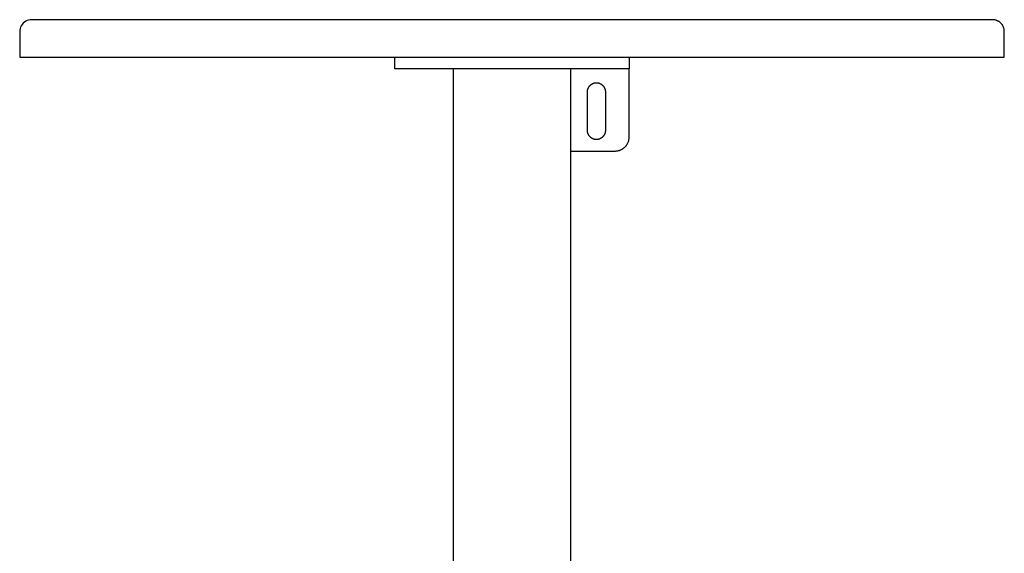
# Model space of a CAD drawing. Units: millimetres. Extents: x -427 to 563, y -466 to 558.
# Drawn here: x -427 to -7, y -239 to -11 of the extents above; entities that cross this region are included whole.
import ezdxf

# ---------------------------------------------------------------- set-up
doc = ezdxf.new("R2010")
doc.units = ezdxf.units.MM
doc.layers.add('Make2D$Visible$Curves', color=7, linetype='Continuous', true_color=0x000000)

msp = doc.modelspace()

# ---------------------------------------------------------------- linework, layer by layer
at = {"layer": 'Make2D$Visible$Curves', "color": 18, "lineweight": -3, "true_color": 0x000000}
for p, q in [((-424.65, -12.28), (-425.17, -12.74)), ((-424.08, -11.91), (-424.65, -12.28)), ((-423.47, -11.62), (-424.08, -11.91)), ((-422.85, -11.42), (-423.47, -11.62)), ((-422.23, -11.31), (-422.85, -11.42)), ((-421.63, -11.27), (-422.23, -11.31)), ((-11.63, -11.27), (-421.63, -11.27)), ((-11.46, -11.28), (-11.63, -11.27)), ((-11.29, -11.28), (-11.46, -11.28)), ((-11.12, -11.3), (-11.29, -11.28)), ((-10.95, -11.32), (-11.12, -11.3)), ((-10.78, -11.34), (-10.95, -11.32)), ((-10.62, -11.38), (-10.78, -11.34)), ((-10.45, -11.41), (-10.62, -11.38)), ((-10.28, -11.46), (-10.45, -11.41)), ((-10.12, -11.51), (-10.28, -11.46)), ((-9.96, -11.56), (-10.12, -11.51)), ((-9.8, -11.62), (-9.96, -11.56)), ((-9.64, -11.69), (-9.8, -11.62)), ((-9.49, -11.76), (-9.64, -11.69)), ((-9.33, -11.83), (-9.49, -11.76)), ((-9.18, -11.91), (-9.33, -11.83)), ((-9.03, -12), (-9.18, -11.91)), ((-8.89, -12.09), (-9.03, -12)), ((-8.75, -12.19), (-8.89, -12.09)), ((-8.61, -12.29), (-8.75, -12.19)), ((-8.48, -12.39), (-8.61, -12.29)), ((-8.35, -12.5), (-8.48, -12.39)), ((-8.22, -12.62), (-8.35, -12.5)), ((-426.6, -15.67), (-426.63, -16.27)), ((-426.63, -16.27), (-426.63, -27.27)), ((-426.48, -15.05), (-426.6, -15.67)), ((-426.28, -14.43), (-426.48, -15.05)), ((-425.99, -13.83), (-426.28, -14.43)), ((-425.62, -13.26), (-425.99, -13.83)), ((-425.17, -12.74), (-425.62, -13.26)), ((-8.1, -12.74), (-8.22, -12.62)), ((-7.98, -12.86), (-8.1, -12.74)), ((-7.86, -12.99), (-7.98, -12.86)), ((-7.75, -13.12), (-7.86, -12.99)), ((-7.65, -13.25), (-7.75, -13.12)), ((-7.55, -13.39), (-7.65, -13.25)), ((-7.45, -13.53), (-7.55, -13.39)), ((-7.36, -13.67), (-7.45, -13.53)), ((-7.27, -13.82), (-7.36, -13.67)), ((-7.19, -13.97), (-7.27, -13.82)), ((-7.12, -14.12), (-7.19, -13.97)), ((-7.05, -14.28), (-7.12, -14.12)), ((-6.98, -14.44), (-7.05, -14.28)), ((-6.92, -14.6), (-6.98, -14.44)), ((-6.87, -14.76), (-6.92, -14.6)), ((-6.82, -14.92), (-6.87, -14.76)), ((-6.77, -15.09), (-6.82, -14.92)), ((-6.74, -15.25), (-6.77, -15.09)), ((-6.71, -15.42), (-6.74, -15.25)), ((-6.68, -15.59), (-6.71, -15.42)), ((-6.66, -15.76), (-6.68, -15.59)), ((-6.64, -15.93), (-6.66, -15.76)), ((-6.64, -16.1), (-6.64, -15.93)), ((-6.63, -16.27), (-6.64, -16.1)), ((-6.63, -27.27), (-6.63, -16.27)), ((-426.63, -27.27), (-6.63, -27.27)), ((-266.63, -32.27), (-266.63, -27.27)), ((-166.63, -27.27), (-166.63, -32.27)), ((-166.63, -32.27), (-266.63, -32.27)), ((-241.63, -402.39), (-241.63, -32.27)), ((-191.63, -32.27), (-191.63, -402.39)), ((-166.64, -61.27), (-166.64, -32.27)), ((-184.62, -42), (-184.63, -42.13)), ((-184.61, -41.86), (-184.62, -42)), ((-184.59, -41.72), (-184.61, -41.86)), ((-184.57, -41.59), (-184.59, -41.72)), ((-184.55, -41.45), (-184.57, -41.59)), ((-184.52, -41.31), (-184.55, -41.45)), ((-184.48, -41.18), (-184.52, -41.31)), ((-184.44, -41.05), (-184.48, -41.18)), ((-184.4, -40.92), (-184.44, -41.05)), ((-184.35, -40.79), (-184.4, -40.92)), ((-184.29, -40.66), (-184.35, -40.79)), ((-184.24, -40.54), (-184.29, -40.66)), ((-184.17, -40.41), (-184.24, -40.54)), ((-184.11, -40.29), (-184.17, -40.41)), ((-184.04, -40.17), (-184.11, -40.29)), ((-183.96, -40.06), (-184.04, -40.17)), ((-183.88, -39.94), (-183.96, -40.06)), ((-183.8, -39.83), (-183.88, -39.94)), ((-183.72, -39.72), (-183.8, -39.83)), ((-183.63, -39.62), (-183.72, -39.72)), ((-183.53, -39.52), (-183.63, -39.62)), ((-183.44, -39.42), (-183.53, -39.52)), ((-183.34, -39.32), (-183.44, -39.42)), ((-183.23, -39.23), (-183.34, -39.32)), ((-183.13, -39.14), (-183.23, -39.23)), ((-183.02, -39.06), (-183.13, -39.14)), ((-182.9, -38.98), (-183.02, -39.06)), ((-182.79, -38.9), (-182.9, -38.98)), ((-182.67, -38.83), (-182.79, -38.9)), ((-182.55, -38.76), (-182.67, -38.83)), ((-182.43, -38.7), (-182.55, -38.76)), ((-182.31, -38.64), (-182.43, -38.7)), ((-182.18, -38.58), (-182.31, -38.64)), ((-182.05, -38.53), (-182.18, -38.58)), ((-181.92, -38.49), (-182.05, -38.53)), ((-181.79, -38.44), (-181.92, -38.49)), ((-181.66, -38.41), (-181.79, -38.44)), ((-181.52, -38.37), (-181.66, -38.41)), ((-181.39, -38.34), (-181.52, -38.37)), ((-181.25, -38.32), (-181.39, -38.34)), ((-181.11, -38.3), (-181.25, -38.32)), ((-180.98, -38.29), (-181.11, -38.3)), ((-180.84, -38.28), (-180.98, -38.29)), ((-180.7, -38.27), (-180.84, -38.28)), ((-180.56, -38.27), (-180.7, -38.27)), ((-180.43, -38.28), (-180.56, -38.27)), ((-180.29, -38.29), (-180.43, -38.28)), ((-180.15, -38.3), (-180.29, -38.29)), ((-180.01, -38.32), (-180.15, -38.3)), ((-179.88, -38.34), (-180.01, -38.32)), ((-179.74, -38.37), (-179.88, -38.34)), ((-179.61, -38.41), (-179.74, -38.37)), ((-179.48, -38.44), (-179.61, -38.41)), ((-179.34, -38.49), (-179.48, -38.44)), ((-179.21, -38.53), (-179.34, -38.49)), ((-179.09, -38.58), (-179.21, -38.53)), ((-178.96, -38.64), (-179.09, -38.58)), ((-178.84, -38.7), (-178.96, -38.64)), ((-178.71, -38.76), (-178.84, -38.7)), ((-178.59, -38.83), (-178.71, -38.76)), ((-178.48, -38.9), (-178.59, -38.83)), ((-178.36, -38.98), (-178.48, -38.9)), ((-178.25, -39.06), (-178.36, -38.98)), ((-178.14, -39.14), (-178.25, -39.06)), ((-178.03, -39.23), (-178.14, -39.14)), ((-177.93, -39.32), (-178.03, -39.23)), ((-177.83, -39.42), (-177.93, -39.32)), ((-177.73, -39.52), (-177.83, -39.42)), ((-177.64, -39.62), (-177.73, -39.52)), ((-177.55, -39.72), (-177.64, -39.62)), ((-177.46, -39.83), (-177.55, -39.72)), ((-177.38, -39.94), (-177.46, -39.83)), ((-177.3, -40.06), (-177.38, -39.94)), ((-177.23, -40.17), (-177.3, -40.06)), ((-177.16, -40.29), (-177.23, -40.17)), ((-177.09, -40.41), (-177.16, -40.29)), ((-177.03, -40.54), (-177.09, -40.41)), ((-176.97, -40.66), (-177.03, -40.54)), ((-176.92, -40.79), (-176.97, -40.66)), ((-176.87, -40.92), (-176.92, -40.79)), ((-176.82, -41.05), (-176.87, -40.92)), ((-176.78, -41.18), (-176.82, -41.05)), ((-176.75, -41.31), (-176.78, -41.18)), ((-176.72, -41.45), (-176.75, -41.31)), ((-176.69, -41.59), (-176.72, -41.45)), ((-176.67, -41.72), (-176.69, -41.59)), ((-176.65, -41.86), (-176.67, -41.72)), ((-176.64, -42), (-176.65, -41.86)), ((-176.63, -42.13), (-176.64, -42)), ((-184.63, -42.13), (-184.63, -42.27)), ((-184.63, -42.27), (-184.63, -58.27)), ((-176.63, -42.27), (-176.63, -42.13)), ((-176.63, -58.27), (-176.63, -42.27)), ((-184.63, -58.27), (-184.63, -58.41)), ((-184.63, -58.41), (-184.62, -58.55)), ((-184.62, -58.55), (-184.61, -58.69)), ((-184.61, -58.69), (-184.59, -58.82)), ((-176.67, -58.82), (-176.65, -58.69)), ((-176.65, -58.69), (-176.64, -58.55)), ((-176.64, -58.55), (-176.63, -58.41)), ((-176.63, -58.41), (-176.63, -58.27)), ((-184.59, -58.82), (-184.57, -58.96)), ((-184.57, -58.96), (-184.55, -59.09)), ((-184.55, -59.09), (-184.52, -59.23)), ((-184.52, -59.23), (-184.48, -59.36)), ((-184.48, -59.36), (-184.44, -59.5)), ((-184.44, -59.5), (-184.4, -59.63)), ((-184.4, -59.63), (-184.35, -59.75)), ((-184.35, -59.75), (-184.29, -59.88)), ((-184.29, -59.88), (-184.24, -60.01)), ((-184.24, -60.01), (-184.17, -60.13)), ((-184.17, -60.13), (-184.11, -60.25)), ((-184.11, -60.25), (-184.04, -60.37)), ((-184.04, -60.37), (-183.96, -60.49)), ((-183.96, -60.49), (-183.88, -60.6)), ((-183.88, -60.6), (-183.8, -60.71)), ((-183.8, -60.71), (-183.72, -60.82)), ((-183.72, -60.82), (-183.63, -60.92)), ((-183.63, -60.92), (-183.53, -61.03)), ((-183.53, -61.03), (-183.44, -61.12)), ((-183.44, -61.12), (-183.34, -61.22)), ((-183.34, -61.22), (-183.23, -61.31)), ((-183.23, -61.31), (-183.13, -61.4)), ((-183.13, -61.4), (-183.02, -61.48)), ((-183.02, -61.48), (-182.9, -61.56)), ((-182.9, -61.56), (-182.79, -61.64)), ((-182.79, -61.64), (-182.67, -61.71)), ((-182.67, -61.71), (-182.55, -61.78)), ((-182.55, -61.78), (-182.43, -61.85)), ((-182.43, -61.85), (-182.31, -61.91)), ((-182.31, -61.91), (-182.18, -61.96)), ((-182.18, -61.96), (-182.05, -62.01)), ((-182.05, -62.01), (-181.92, -62.06)), ((-181.92, -62.06), (-181.79, -62.1)), ((-181.79, -62.1), (-181.66, -62.14)), ((-181.66, -62.14), (-181.52, -62.17)), ((-181.52, -62.17), (-181.39, -62.2)), ((-181.39, -62.2), (-181.25, -62.22)), ((-181.25, -62.22), (-181.11, -62.24)), ((-181.11, -62.24), (-180.98, -62.26)), ((-180.98, -62.26), (-180.84, -62.27)), ((-180.84, -62.27), (-180.7, -62.27)), ((-180.7, -62.27), (-180.56, -62.27)), ((-180.56, -62.27), (-180.43, -62.27)), ((-180.43, -62.27), (-180.29, -62.26)), ((-180.29, -62.26), (-180.15, -62.24)), ((-180.15, -62.24), (-180.01, -62.22)), ((-180.01, -62.22), (-179.88, -62.2)), ((-179.88, -62.2), (-179.74, -62.17)), ((-179.74, -62.17), (-179.61, -62.14)), ((-179.61, -62.14), (-179.48, -62.1)), ((-179.48, -62.1), (-179.34, -62.06)), ((-179.34, -62.06), (-179.21, -62.01)), ((-179.21, -62.01), (-179.09, -61.96)), ((-179.09, -61.96), (-178.96, -61.91)), ((-178.96, -61.91), (-178.84, -61.85)), ((-178.84, -61.85), (-178.71, -61.78)), ((-178.71, -61.78), (-178.59, -61.71)), ((-178.59, -61.71), (-178.48, -61.64)), ((-178.48, -61.64), (-178.36, -61.56)), ((-178.36, -61.56), (-178.25, -61.48)), ((-178.25, -61.48), (-178.14, -61.4)), ((-178.14, -61.4), (-178.03, -61.31)), ((-178.03, -61.31), (-177.93, -61.22)), ((-177.93, -61.22), (-177.83, -61.12)), ((-177.83, -61.12), (-177.73, -61.03)), ((-177.73, -61.03), (-177.64, -60.92)), ((-177.64, -60.92), (-177.55, -60.82)), ((-177.55, -60.82), (-177.46, -60.71)), ((-177.46, -60.71), (-177.38, -60.6)), ((-177.38, -60.6), (-177.3, -60.49)), ((-177.3, -60.49), (-177.23, -60.37)), ((-177.23, -60.37), (-177.16, -60.25)), ((-177.16, -60.25), (-177.09, -60.13)), ((-177.09, -60.13), (-177.03, -60.01)), ((-177.03, -60.01), (-176.97, -59.88)), ((-176.97, -59.88), (-176.92, -59.75)), ((-176.92, -59.75), (-176.87, -59.63)), ((-176.87, -59.63), (-176.82, -59.5)), ((-176.82, -59.5), (-176.78, -59.36)), ((-176.78, -59.36), (-176.75, -59.23)), ((-176.75, -59.23), (-176.72, -59.09)), ((-176.72, -59.09), (-176.69, -58.96)), ((-176.69, -58.96), (-176.67, -58.82)), ((-166.92, -63.09), (-166.86, -62.89)), ((-166.86, -62.89), (-166.81, -62.69)), ((-166.81, -62.69), (-166.77, -62.49)), ((-166.77, -62.49), (-166.73, -62.29)), ((-166.73, -62.29), (-166.7, -62.09)), ((-166.7, -62.09), (-166.67, -61.89)), ((-166.67, -61.89), (-166.66, -61.68)), ((-166.66, -61.68), (-166.65, -61.48)), ((-166.65, -61.48), (-166.64, -61.27)), ((-171.83, -67.22), (-171.62, -67.18)), ((-171.62, -67.18), (-171.42, -67.15)), ((-171.42, -67.15), (-171.22, -67.1)), ((-171.22, -67.1), (-171.02, -67.05)), ((-171.02, -67.05), (-170.83, -66.99)), ((-170.83, -66.99), (-170.63, -66.93)), ((-170.63, -66.93), (-170.44, -66.85)), ((-170.44, -66.85), (-170.25, -66.78)), ((-170.25, -66.78), (-170.07, -66.69)), ((-170.07, -66.69), (-169.88, -66.6)), ((-169.88, -66.6), (-169.7, -66.5)), ((-169.7, -66.5), (-169.52, -66.4)), ((-169.52, -66.4), (-169.35, -66.29)), ((-169.35, -66.29), (-169.18, -66.17)), ((-169.18, -66.17), (-169.02, -66.05)), ((-169.02, -66.05), (-168.86, -65.93)), ((-168.86, -65.93), (-168.7, -65.79)), ((-168.7, -65.79), (-168.55, -65.66)), ((-168.55, -65.66), (-168.4, -65.51)), ((-168.4, -65.51), (-168.26, -65.37)), ((-168.26, -65.37), (-168.12, -65.22)), ((-168.12, -65.22), (-167.99, -65.06)), ((-167.99, -65.06), (-167.86, -64.9)), ((-167.86, -64.9), (-167.74, -64.73)), ((-167.74, -64.73), (-167.63, -64.56)), ((-167.63, -64.56), (-167.52, -64.39)), ((-167.52, -64.39), (-167.41, -64.21)), ((-167.41, -64.21), (-167.32, -64.03)), ((-167.32, -64.03), (-167.22, -63.85)), ((-167.22, -63.85), (-167.14, -63.66)), ((-167.14, -63.66), (-167.06, -63.47)), ((-167.06, -63.47), (-166.99, -63.28)), ((-166.99, -63.28), (-166.92, -63.09)), ((-191.63, -67.27), (-172.64, -67.27)), ((-172.64, -67.27), (-172.44, -67.27)), ((-172.44, -67.27), (-172.23, -67.26)), ((-172.23, -67.26), (-172.03, -67.24)), ((-172.03, -67.24), (-171.83, -67.22))]:
    msp.add_line(p, q, dxfattribs=at)

doc.saveas('drawing.dxf')
